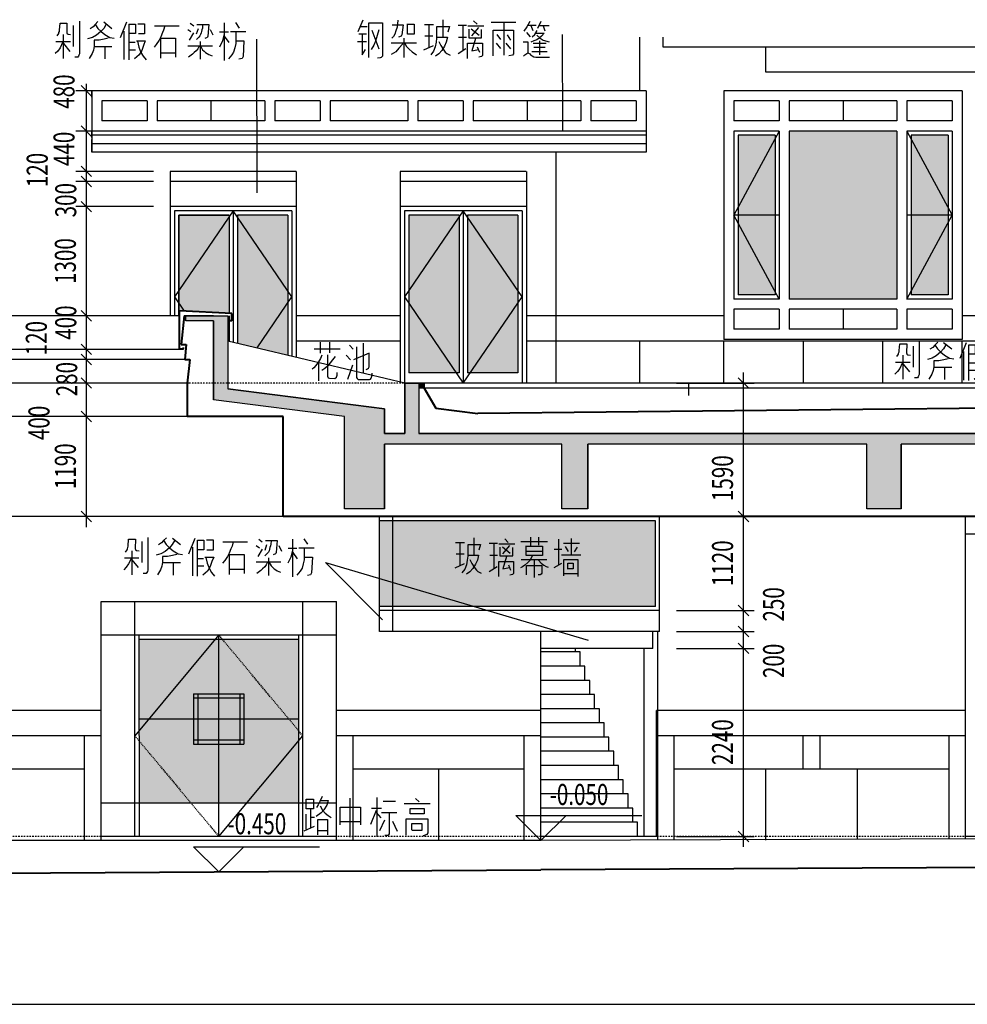
# Model space of a CAD drawing. Extents: x 339541 to 1650459, y -81983 to 215295.
# Drawn here: x 866893 to 878178, y 101612 to 113337 of the extents above; entities that cross this region are included whole.
import ezdxf
from ezdxf.enums import TextEntityAlignment as Align

# ---------------------------------------------------------------- set-up
doc = ezdxf.new("R2010")
doc.units = 0
doc.header["$LTSCALE"] = 10
doc.linetypes.add('DGN Style 2', pattern=[2.079226, 1.247536, -0.831691])
doc.linetypes.add('DGN Style 4', pattern=[3.328842, 1.663381, -0.831691, 0.002079, -0.831691])
doc.layers.get('0').update_dxf_attribs({"color": 253})
for name, color, linetype, lineweight in [('层1', 253, 'Continuous', 0), ('层2', 253, 'Continuous', 0), ('层41', 253, 'Continuous', 0), ('层42', 253, 'Continuous', 0), ('层49', 253, 'Continuous', 0), ('层5', 253, 'Continuous', 0), ('层58', 253, 'Continuous', 0), ('层60', 253, 'Continuous', 0)]:
    doc.layers.add(name, color=color, linetype=linetype, lineweight=lineweight)
doc.styles.add('Style-ENGINEERING', font='ENGINEERING.shx')

# ---------------------------------------------------------------- blocks, each defined once
blk = doc.blocks.new('*U509')
at = {"layer": '层41', "linetype": 'Continuous', "lineweight": -3}
for p, q in [((79605.066, 79252.8379), (79605.066, 79252.7051)), ((79605.1781, 79252.8379), (79605.1781, 79252.709)), ((79605.4159, 79252.8028), (79605.4597, 79252.752)), ((79605.5773, 79252.8262), (79605.5773, 79252.4747)), ((79604.9949, 79252.7559), (79605.3066, 79252.7559)), ((79605.4296, 79252.627), (79605.3777, 79252.6817)), ((79605.0468, 79252.5997), (79605.0468, 79252.377)), ((79605.3968, 79252.3965), (79605.4542, 79252.5684))]:
    blk.add_line(p, q, dxfattribs=at)
for points in [[(79605.5007, 79252.7832), (79605.5007, 79252.4161), (79605.5062, 79252.4043), (79605.5144, 79252.3965), (79605.5198, 79252.3926), (79605.5335, 79252.3926), (79605.6456, 79252.3926), (79605.6538, 79252.3926), (79605.6648, 79252.3965), (79605.673, 79252.4082), (79605.6784, 79252.42), (79605.6812, 79252.4317), (79605.6839, 79252.4668)], [(79605.0879, 79252.6817), (79605.0715, 79252.6426), (79605.0468, 79252.6036), (79605.0168, 79252.5606), (79604.9922, 79252.5332), (79604.9703, 79252.5176)], [(79605.2465, 79252.6661), (79605.1535, 79252.5528), (79605.1207, 79252.5254), (79605.0851, 79252.4981)], [(79605.1535, 79252.6856), (79605.1535, 79252.4317), (79605.1617, 79252.4122), (79605.1781, 79252.4082), (79605.241, 79252.4043), (79605.2601, 79252.42), (79605.2683, 79252.4434), (79605.2683, 79252.4747)], [(79605.6128, 79252.5137), (79605.6292, 79252.5215), (79605.6429, 79252.5293), (79605.6484, 79252.545), (79605.6484, 79252.7051), (79605.4624, 79252.627)]]:
    blk.add_lwpolyline(points, dxfattribs=at)
blk = doc.blocks.new('*U510')
at = {"layer": '层41', "linetype": 'Continuous', "lineweight": -3}
for p, q in [((80023.1103, 79185.6654), (80023.0502, 79185.5248)), ((80023.083, 79185.5873), (80023.1623, 79185.5873)), ((80023.8431, 79185.6107), (80023.9497, 79185.6107)), ((80023.895, 79185.6068), (80023.895, 79185.3412)), ((80024.0618, 79185.6693), (80024.0618, 79185.4623)), ((80024.245, 79185.6029), (80024.3434, 79185.6029)), ((80024.2997, 79185.6029), (80024.2997, 79185.31)), ((80024.3598, 79185.5951), (80024.5485, 79185.5951)), ((80024.4282, 79185.6576), (80024.4692, 79185.6146)), ((80024.6387, 79185.6381), (80024.9312, 79185.6381)), ((80024.7891, 79185.6342), (80024.7891, 79185.2475)), ((80025.0761, 79185.6029), (80025.1746, 79185.6029)), ((80025.1089, 79185.599), (80025.1335, 79185.5404)), ((80025.2292, 79185.6498), (80025.1882, 79185.5639)), ((80025.2101, 79185.599), (80025.3277, 79185.599)), ((80025.2566, 79185.5951), (80025.2785, 79185.5365)), ((80023.1514, 79185.4975), (80023.0611, 79185.4975)), ((80023.3045, 79185.3178), (80023.2197, 79185.5404)), ((80023.9442, 79185.474), (80023.8485, 79185.474)), ((80024.4008, 79185.56), (80024.4938, 79185.4857)), ((80024.4856, 79185.5756), (80024.4036, 79185.4779)), ((80024.707, 79185.4935), (80024.7508, 79185.435)), ((80024.8273, 79185.4896), (80024.8684, 79185.4271)), ((80025.0597, 79185.517), (80025.1007, 79185.4662)), ((80023.0475, 79185.4115), (80023.1541, 79185.4115)), ((80023.4466, 79185.392), (80023.7501, 79185.392)), ((80023.5998, 79185.2201), (80023.5998, 79185.4506)), ((80023.8376, 79185.31), (80023.9497, 79185.3607)), ((80024.3434, 79185.4584), (80024.2504, 79185.4584)), ((80024.6961, 79185.3881), (80024.7508, 79185.3256)), ((80024.8137, 79185.3881), (80024.8684, 79185.3217)), ((80025.139, 79185.3881), (80025.2921, 79185.3881)), ((80025.2128, 79185.4193), (80025.2128, 79185.2514)), ((80024.245, 79185.267), (80024.3379, 79185.3256)), ((80024.4719, 79185.3451), (80024.4993, 79185.2826)), ((80025.1226, 79185.2904), (80025.3058, 79185.2904)), ((80025.1445, 79185.3412), (80025.2812, 79185.3412))]:
    blk.add_line(p, q, dxfattribs=at)
for points in [[(80023.1814, 79185.2201), (80023.1814, 79185.6303), (80023.3428, 79185.6303), (80023.3428, 79185.2357), (80023.3291, 79185.2201), (80023.3154, 79185.2162), (80023.2853, 79185.2123)], [(80023.5259, 79185.6654), (80023.5177, 79185.5795), (80023.504, 79185.5365), (80023.4904, 79185.4975), (80023.474, 79185.4701), (80023.4548, 79185.4506)], [(80023.4603, 79185.6068), (80023.5915, 79185.6068), (80023.5751, 79185.4896), (80023.5669, 79185.474), (80023.5341, 79185.4623)], [(80023.638, 79185.6146), (80023.7228, 79185.6146), (80023.7228, 79185.4975), (80023.6408, 79185.4975), (80023.6408, 79185.6185)], [(80023.988, 79185.5834), (80023.988, 79185.4506), (80023.9825, 79185.4037), (80023.9716, 79185.3451), (80023.9524, 79185.2943), (80023.9196, 79185.2514)], [(80023.988, 79185.5873), (80024.1411, 79185.5873), (80024.122, 79185.5209)], [(80025.098, 79185.6459), (80025.0624, 79185.5834), (80025.0269, 79185.5326)], [(80023.1021, 79185.4935), (80023.1021, 79185.2514), (80023.1432, 79185.3139)], [(80023.3018, 79185.5482), (80023.2607, 79185.4154), (80023.2416, 79185.3646), (80023.2088, 79185.3139)], [(80024.3707, 79185.556), (80024.3707, 79185.4545), (80024.5239, 79185.4545), (80024.5239, 79185.5521)], [(80024.6633, 79185.2396), (80024.6633, 79185.5443), (80024.9039, 79185.5443), (80024.9039, 79185.2631), (80024.8902, 79185.2475), (80024.8465, 79185.2396)], [(80025.1746, 79185.5092), (80025.2675, 79185.5092), (80025.2374, 79185.474), (80025.2101, 79185.4506), (80025.1828, 79185.431), (80025.1472, 79185.4193), (80025.1089, 79185.4037)], [(80025.1253, 79185.4662), (80025.1581, 79185.4935), (80025.1855, 79185.5404)], [(80025.18, 79185.4857), (80025.221, 79185.4506), (80025.2566, 79185.4271), (80025.3277, 79185.4076)], [(80023.5861, 79185.3803), (80023.5396, 79185.3295), (80023.5013, 79185.2865), (80023.4466, 79185.2553)], [(80023.6107, 79185.3842), (80023.6298, 79185.349), (80023.6626, 79185.3178), (80023.6982, 79185.2865), (80023.7501, 79185.2514)], [(80023.9852, 79185.4623), (80024.1165, 79185.4623), (80024.1028, 79185.4037), (80024.081, 79185.3529), (80024.0509, 79185.3021), (80024.0126, 79185.2631), (80023.9743, 79185.2357)], [(80024.0126, 79185.4115), (80024.0372, 79185.3607), (80024.0645, 79185.3178), (80024.0919, 79185.2826), (80024.1083, 79185.267), (80024.1493, 79185.2475)], [(80024.3571, 79185.2084), (80024.3571, 79185.3881), (80024.5348, 79185.3881), (80024.5348, 79185.2435), (80024.5211, 79185.2318), (80024.4911, 79185.224)], [(80024.45, 79185.4467), (80024.4063, 79185.2982), (80024.4856, 79185.3139)], [(80025.0187, 79185.4076), (80025.0761, 79185.4076), (80025.0761, 79185.2709)], [(80025.0242, 79185.2357), (80025.0406, 79185.2514), (80025.0515, 79185.2592), (80025.0761, 79185.2748), (80025.098, 79185.2631), (80025.1117, 79185.2475), (80025.1253, 79185.2396), (80025.1472, 79185.2279), (80025.1691, 79185.224), (80025.3331, 79185.224)]]:
    blk.add_lwpolyline(points, dxfattribs=at)
blk = doc.blocks.new('*U515')
at = {"layer": '层41', "linetype": 'Continuous', "lineweight": -3}
for p, q in [((219.2657, -64.93), (219.2657, -64.68)), ((219.6266, -64.637), (219.7223, -64.7151)), ((219.8945, -64.6409), (219.8179, -64.8284)), ((219.9218, -64.6643), (219.9218, -65.0901)), ((220.228, -64.6839), (220.5206, -64.6839)), ((220.6545, -64.6526), (220.6956, -64.6839)), ((220.7475, -64.719), (220.7256, -64.7854)), ((221.0619, -65.0979), (221.0619, -64.6487)), ((221.1932, -64.6448), (221.2369, -64.7112)), ((219.1426, -64.7893), (219.1426, -65.0745)), ((219.8644, -64.7464), (219.8644, -65.0862)), ((220.3019, -64.8362), (220.3019, -65.0706)), ((220.6245, -64.7268), (220.6627, -64.7542)), ((220.6463, -64.8557), (220.6983, -64.7698)), ((220.8924, -64.7268), (220.9252, -64.7932)), ((221.0045, -64.7581), (221.1084, -64.7581)), ((221.0592, -64.8089), (221.1139, -64.8831)), ((221.3162, -64.7581), (221.133, -64.7581)), ((219.2274, -64.8753), (219.0551, -64.8753)), ((219.1454, -64.8948), (219.2192, -64.9885)), ((219.5117, -64.93), (219.7223, -64.93)), ((219.6375, -64.9339), (219.6375, -65.0784)), ((219.9273, -64.8792), (219.9984, -64.8792)), ((220.6245, -64.9221), (220.9198, -64.9221)), ((220.7721, -64.8714), (220.7721, -65.0823)), ((220.0011, -64.9729), (219.9328, -64.9729)), ((220.4796, -65.012), (220.3046, -65.012))]:
    blk.add_line(p, q, dxfattribs=at)
for points in [[(219.0688, -64.805), (219.0879, -64.7776), (219.0907, -64.7659), (219.0961, -64.7503), (219.0989, -64.7346), (219.1044, -64.6526), (219.1864, -64.6526), (219.1836, -64.762), (219.1864, -64.7737), (219.1891, -64.7776), (219.2001, -64.7854), (219.2301, -64.7893)], [(219.334, -64.6292), (219.334, -65.0198), (219.3286, -65.0354), (219.3231, -65.0471), (219.3149, -65.0589), (219.3067, -65.0589), (219.2794, -65.0589)], [(219.6539, -64.6643), (219.6238, -64.7151), (219.591, -64.7542), (219.5391, -64.7971), (219.4898, -64.8245), (219.4324, -64.8401)], [(219.5555, -64.6331), (219.5227, -64.6682), (219.4981, -64.6956), (219.4625, -64.719)], [(219.5254, -64.6721), (219.5527, -64.7151), (219.5938, -64.7542), (219.6375, -64.7893), (219.6949, -64.8245), (219.7469, -64.8323)], [(219.9246, -64.6643), (220.0011, -64.6643), (220.0011, -64.7776), (219.9273, -64.7776)], [(220.0312, -64.6604), (220.1105, -64.6604), (220.1105, -64.7815), (220.0367, -64.7815)], [(220.3511, -64.6839), (220.3374, -64.7346), (220.3237, -64.7659), (220.3046, -64.8167), (220.2827, -64.8557), (220.2499, -64.9065), (220.2253, -64.9378)], [(220.8022, -64.6721), (220.7995, -64.7112), (220.794, -64.7307), (220.7885, -64.7503), (220.7831, -64.7698), (220.7776, -64.7893), (220.7694, -64.805), (220.7557, -64.8206), (220.7284, -64.8479)], [(220.7338, -64.6682), (220.876, -64.6682), (220.8624, -64.8089), (220.8596, -64.8206), (220.8542, -64.8245), (220.8268, -64.8362)], [(219.6785, -64.8323), (219.6293, -64.844), (219.5691, -64.8557), (219.509, -64.8557), (219.509, -64.926), (219.5008, -64.9729), (219.4871, -65.0159), (219.4488, -65.0745)], [(220.2964, -64.8323), (220.4796, -64.8323), (220.4796, -65.0589)], [(221.0564, -64.7893), (221.0373, -64.8635), (221.0018, -64.9378)], [(221.1959, -64.7659), (221.1959, -64.8518), (221.1959, -64.8948), (221.185, -64.9456), (221.1713, -64.9964), (221.1494, -65.0315), (221.1084, -65.0784)], [(219.1344, -64.8831), (219.1044, -64.9456), (219.077, -64.9846), (219.0469, -65.0159)], [(220.0148, -64.8635), (220.1187, -64.8635), (220.0968, -64.9182), (220.0777, -64.9768), (220.0449, -65.0315), (219.9902, -65.0784)], [(220.0257, -64.8675), (220.0421, -64.9378), (220.0668, -65.0042), (220.0941, -65.0471), (220.1296, -65.0901)], [(220.7612, -64.926), (220.7448, -64.9573), (220.7256, -64.9807), (220.701, -65.0042), (220.6819, -65.0237), (220.6655, -65.0354), (220.6327, -65.0589)], [(220.7803, -64.93), (220.8022, -64.969), (220.8186, -64.9846), (220.8377, -65.0042), (220.8569, -65.0159), (220.876, -65.0276), (220.9143, -65.0432)], [(221.1986, -64.8635), (221.2943, -64.8635), (221.2834, -65.051), (221.2725, -65.0745), (221.2342, -65.0823)]]:
    blk.add_lwpolyline(points, dxfattribs=at)
blk = doc.blocks.new('*U521')
at = {"layer": '层41', "linetype": 'Continuous', "lineweight": -3}
for p, q in [((203.1286, -75.5763), (203.2352, -75.5763)), ((203.1805, -75.5802), (203.1805, -75.8458)), ((203.3473, -75.5177), (203.3473, -75.7247)), ((203.5305, -75.5841), (203.6289, -75.5841)), ((203.5852, -75.5841), (203.5852, -75.877)), ((203.6453, -75.5919), (203.834, -75.5919)), ((203.7711, -75.6114), (203.6891, -75.7091)), ((203.7137, -75.5294), (203.7547, -75.5724)), ((203.9078, -75.5606), (204.2249, -75.5606)), ((204.0199, -75.5099), (204.0199, -75.6114)), ((204.1183, -75.5099), (204.1183, -75.6075)), ((204.3561, -75.5333), (204.3561, -75.8419)), ((204.4136, -75.5841), (204.605, -75.5841)), ((204.4327, -75.6231), (204.4683, -75.6817)), ((204.5038, -75.5255), (204.5038, -75.713)), ((203.2297, -75.713), (203.134, -75.713)), ((203.6289, -75.7286), (203.5359, -75.7286)), ((203.6863, -75.627), (203.7793, -75.7013)), ((203.9706, -75.6778), (204.1621, -75.6778)), ((204.3042, -75.6544), (204.3944, -75.6544)), ((204.6186, -75.7247), (204.389, -75.7247)), ((204.5776, -75.631), (204.5421, -75.6856)), ((203.1231, -75.877), (203.2352, -75.8263)), ((203.7574, -75.8419), (203.7848, -75.9044)), ((204.214, -75.7794), (203.9105, -75.7794)), ((204.0664, -75.7833), (204.0664, -75.9903)), ((204.3015, -75.8731), (204.3944, -75.8224)), ((203.5305, -75.92), (203.6234, -75.8614)), ((204.5804, -75.9474), (204.419, -75.9474))]:
    blk.add_line(p, q, dxfattribs=at)
for points in [[(203.2735, -75.6036), (203.2735, -75.7364), (203.268, -75.7833), (203.2571, -75.8419), (203.2379, -75.8927), (203.2051, -75.9356)], [(203.2735, -75.5997), (203.4266, -75.5997), (203.4075, -75.6661)], [(203.9706, -75.6192), (204.1648, -75.6192), (204.1648, -75.7286), (203.9706, -75.7286), (203.9706, -75.6153)], [(203.2707, -75.7247), (203.402, -75.7247), (203.3883, -75.7833), (203.3665, -75.8341), (203.3364, -75.8849), (203.2981, -75.9239), (203.2598, -75.9513)], [(203.6562, -75.631), (203.6562, -75.7325), (203.8094, -75.7325), (203.8094, -75.6349)], [(203.7355, -75.7403), (203.6918, -75.8888), (203.7711, -75.8731)], [(204.0417, -75.7325), (204.0171, -75.7833), (203.9898, -75.8145), (203.9542, -75.8458), (203.9242, -75.8653), (203.9023, -75.877)], [(203.2981, -75.7755), (203.3227, -75.8263), (203.35, -75.8692), (203.3774, -75.9044), (203.3938, -75.92), (203.4348, -75.9395)], [(203.6426, -75.9786), (203.6426, -75.7989), (203.8203, -75.7989), (203.8203, -75.9435), (203.8066, -75.9552), (203.7766, -75.963)], [(203.9734, -75.9591), (203.9734, -75.8497), (204.1566, -75.8497), (204.1566, -75.9395), (204.1484, -75.9513), (204.1347, -75.9591), (204.1128, -75.9591)], [(204.1156, -75.7833), (204.1484, -75.8224), (204.1785, -75.8458), (204.2058, -75.8614), (204.2331, -75.8692)], [(204.4163, -75.9708), (204.4163, -75.7755), (204.5831, -75.7755), (204.5831, -75.9786)], [(204.4655, -75.8927), (204.4655, -75.8224), (204.5311, -75.8224), (204.5311, -75.8888), (204.4683, -75.8888)]]:
    blk.add_lwpolyline(points, dxfattribs=at)
blk = doc.blocks.new('*U523')
at = {"layer": '层41', "linetype": 'Continuous', "lineweight": -3}
for p, q in [((235.6714, -76.0374), (235.6714, -75.5726)), ((235.9885, -75.5648), (235.9885, -76.0296)), ((236.0651, -75.6077), (236.2127, -75.6077)), ((236.4478, -75.5765), (236.4943, -75.6156)), ((235.1984, -75.7015), (235.1984, -75.9242)), ((235.9803, -75.7171), (235.9147, -75.8851)), ((235.9256, -75.6898), (236.0432, -75.6898)), ((236.3139, -75.6351), (236.6256, -75.6351)), ((235.1437, -75.764), (235.1437, -75.9398)), ((235.1957, -75.7992), (235.2476, -75.7992)), ((235.5511, -75.8499), (235.7917, -75.8499)), ((235.9831, -75.7445), (236.035, -75.807)), ((236.0815, -75.8343), (236.0213, -75.9593)), ((236.0432, -75.7445), (236.2264, -75.7445)), ((236.1772, -75.846), (236.2319, -75.9632)), ((235.1246, -75.9593), (235.2476, -75.9046)), ((235.4062, -75.9593), (235.2886, -75.9593))]:
    blk.add_line(p, q, dxfattribs=at)
for points in [[(235.1492, -75.6976), (235.1492, -75.5843), (235.2367, -75.5843), (235.2367, -75.6976), (235.1464, -75.6976)], [(235.3132, -75.5999), (235.4089, -75.5999), (235.3925, -75.6546), (235.3597, -75.7093), (235.3269, -75.7484), (235.2667, -75.7913)], [(235.3378, -75.5531), (235.3105, -75.6117), (235.2914, -75.6507), (235.2695, -75.682)], [(235.316, -75.6624), (235.3406, -75.7132), (235.3734, -75.7523), (235.4117, -75.7796), (235.4445, -75.8031)], [(235.5511, -75.889), (235.5511, -75.6781), (235.7944, -75.6781), (235.7944, -75.889)], [(236.3877, -75.7601), (236.3877, -75.6937), (236.5545, -75.6937), (236.5545, -75.7601), (236.3877, -75.7601)], [(235.2859, -76.0101), (235.2859, -75.8265), (235.4035, -75.8265), (235.4035, -76.0101)], [(236.1362, -75.7484), (236.1362, -75.9984), (236.128, -76.0101), (236.1225, -76.0179), (236.0842, -76.0179)], [(236.3385, -76.014), (236.3385, -75.8187), (236.5955, -75.8187), (236.5955, -75.9867), (236.5846, -76.0062), (236.5408, -76.0218)], [(236.4068, -75.9476), (236.4068, -75.8734), (236.5271, -75.8734), (236.5271, -75.9554), (236.4041, -75.9554)]]:
    blk.add_lwpolyline(points, dxfattribs=at)
blk = doc.blocks.new('*U524')
at = {"layer": '层41', "linetype": 'Continuous', "lineweight": -3}
for p, q in [((219.2657, -64.93), (219.2657, -64.68)), ((219.6266, -64.637), (219.7223, -64.7151)), ((219.8945, -64.6409), (219.8179, -64.8284)), ((219.9218, -64.6643), (219.9218, -65.0901)), ((220.228, -64.6839), (220.5206, -64.6839)), ((220.6545, -64.6526), (220.6956, -64.6839)), ((220.7475, -64.719), (220.7256, -64.7854)), ((221.0619, -65.0979), (221.0619, -64.6487)), ((221.1932, -64.6448), (221.2369, -64.7112)), ((219.1426, -64.7893), (219.1426, -65.0745)), ((219.8644, -64.7464), (219.8644, -65.0862)), ((220.3019, -64.8362), (220.3019, -65.0706)), ((220.6245, -64.7268), (220.6627, -64.7542)), ((220.6463, -64.8557), (220.6983, -64.7698)), ((220.8924, -64.7268), (220.9252, -64.7932)), ((221.0045, -64.7581), (221.1084, -64.7581)), ((221.0592, -64.8089), (221.1139, -64.8831)), ((221.3162, -64.7581), (221.133, -64.7581)), ((219.2274, -64.8753), (219.0551, -64.8753)), ((219.1454, -64.8948), (219.2192, -64.9885)), ((219.5117, -64.93), (219.7223, -64.93)), ((219.6375, -64.9339), (219.6375, -65.0784)), ((219.9273, -64.8792), (219.9984, -64.8792)), ((220.6245, -64.9221), (220.9198, -64.9221)), ((220.7721, -64.8714), (220.7721, -65.0823)), ((220.0011, -64.9729), (219.9328, -64.9729)), ((220.4796, -65.012), (220.3046, -65.012))]:
    blk.add_line(p, q, dxfattribs=at)
for points in [[(219.0688, -64.805), (219.0879, -64.7776), (219.0907, -64.7659), (219.0961, -64.7503), (219.0989, -64.7346), (219.1044, -64.6526), (219.1864, -64.6526), (219.1836, -64.762), (219.1864, -64.7737), (219.1891, -64.7776), (219.2001, -64.7854), (219.2301, -64.7893)], [(219.334, -64.6292), (219.334, -65.0198), (219.3286, -65.0354), (219.3231, -65.0471), (219.3149, -65.0589), (219.3067, -65.0589), (219.2794, -65.0589)], [(219.6539, -64.6643), (219.6238, -64.7151), (219.591, -64.7542), (219.5391, -64.7971), (219.4898, -64.8245), (219.4324, -64.8401)], [(219.5555, -64.6331), (219.5227, -64.6682), (219.4981, -64.6956), (219.4625, -64.719)], [(219.5254, -64.6721), (219.5527, -64.7151), (219.5938, -64.7542), (219.6375, -64.7893), (219.6949, -64.8245), (219.7469, -64.8323)], [(219.9246, -64.6643), (220.0011, -64.6643), (220.0011, -64.7776), (219.9273, -64.7776)], [(220.0312, -64.6604), (220.1105, -64.6604), (220.1105, -64.7815), (220.0367, -64.7815)], [(220.3511, -64.6839), (220.3374, -64.7346), (220.3237, -64.7659), (220.3046, -64.8167), (220.2827, -64.8557), (220.2499, -64.9065), (220.2253, -64.9378)], [(220.8022, -64.6721), (220.7995, -64.7112), (220.794, -64.7307), (220.7885, -64.7503), (220.7831, -64.7698), (220.7776, -64.7893), (220.7694, -64.805), (220.7557, -64.8206), (220.7284, -64.8479)], [(220.7338, -64.6682), (220.876, -64.6682), (220.8624, -64.8089), (220.8596, -64.8206), (220.8542, -64.8245), (220.8268, -64.8362)], [(219.6785, -64.8323), (219.6293, -64.844), (219.5691, -64.8557), (219.509, -64.8557), (219.509, -64.926), (219.5008, -64.9729), (219.4871, -65.0159), (219.4488, -65.0745)], [(220.2964, -64.8323), (220.4796, -64.8323), (220.4796, -65.0589)], [(221.0564, -64.7893), (221.0373, -64.8635), (221.0018, -64.9378)], [(221.1959, -64.7659), (221.1959, -64.8518), (221.1959, -64.8948), (221.185, -64.9456), (221.1713, -64.9964), (221.1494, -65.0315), (221.1084, -65.0784)], [(219.1344, -64.8831), (219.1044, -64.9456), (219.077, -64.9846), (219.0469, -65.0159)], [(220.0148, -64.8635), (220.1187, -64.8635), (220.0968, -64.9182), (220.0777, -64.9768), (220.0449, -65.0315), (219.9902, -65.0784)], [(220.0257, -64.8675), (220.0421, -64.9378), (220.0668, -65.0042), (220.0941, -65.0471), (220.1296, -65.0901)], [(220.7612, -64.926), (220.7448, -64.9573), (220.7256, -64.9807), (220.701, -65.0042), (220.6819, -65.0237), (220.6655, -65.0354), (220.6327, -65.0589)], [(220.7803, -64.93), (220.8022, -64.969), (220.8186, -64.9846), (220.8377, -65.0042), (220.8569, -65.0159), (220.876, -65.0276), (220.9143, -65.0432)], [(221.1986, -64.8635), (221.2943, -64.8635), (221.2834, -65.051), (221.2725, -65.0745), (221.2342, -65.0823)]]:
    blk.add_lwpolyline(points, dxfattribs=at)
blk = doc.blocks.new('*U525')
at = {"layer": '层41', "linetype": 'Continuous', "lineweight": -3}
for p, q in [((221.094, -67.776), (221.094, -67.526)), ((221.4549, -67.483), (221.5506, -67.5611)), ((221.7228, -67.4869), (221.6462, -67.6744)), ((221.7501, -67.5103), (221.7501, -67.9361)), ((222.0563, -67.5299), (222.3489, -67.5299)), ((222.4446, -67.5299), (222.6196, -67.5299)), ((223.0078, -67.4986), (223.0078, -67.6861)), ((220.9709, -67.6353), (220.9709, -67.9205)), ((221.6927, -67.5924), (221.6927, -67.9322)), ((222.5321, -67.6002), (222.5321, -67.9166)), ((222.9312, -67.6314), (222.8765, -67.6314)), ((222.9668, -67.5845), (223.0461, -67.5845)), ((221.0557, -67.7213), (220.8834, -67.7213)), ((220.9737, -67.7408), (221.0475, -67.8345)), ((221.7556, -67.7252), (221.8267, -67.7252)), ((222.1302, -67.6822), (222.1302, -67.9166)), ((222.8765, -67.733), (222.9312, -67.733)), ((222.9531, -67.6861), (223.057, -67.6861)), ((223.0215, -67.7564), (223.0543, -67.858)), ((221.34, -67.776), (221.5506, -67.776)), ((221.4658, -67.7799), (221.4658, -67.9244)), ((221.8294, -67.8189), (221.7611, -67.8189)), ((222.3079, -67.858), (222.1329, -67.858)), ((222.4282, -67.8111), (222.6168, -67.8111))]:
    blk.add_line(p, q, dxfattribs=at)
for points in [[(220.8971, -67.651), (220.9162, -67.6236), (220.919, -67.6119), (220.9244, -67.5963), (220.9272, -67.5806), (220.9327, -67.4986), (221.0147, -67.4986), (221.0119, -67.608), (221.0147, -67.6197), (221.0174, -67.6236), (221.0284, -67.6314), (221.0584, -67.6353)], [(221.1623, -67.4752), (221.1623, -67.8658), (221.1569, -67.8814), (221.1514, -67.8931), (221.1432, -67.9049), (221.135, -67.9049), (221.1077, -67.9049)], [(221.4822, -67.5103), (221.4521, -67.5611), (221.4193, -67.6002), (221.3674, -67.6431), (221.3181, -67.6705), (221.2607, -67.6861)], [(221.3838, -67.4791), (221.351, -67.5142), (221.3264, -67.5416), (221.2908, -67.565)], [(221.3537, -67.5181), (221.381, -67.5611), (221.4221, -67.6002), (221.4658, -67.6353), (221.5232, -67.6705), (221.5752, -67.6783)], [(221.7529, -67.5103), (221.8294, -67.5103), (221.8294, -67.6236), (221.7556, -67.6236)], [(221.8595, -67.5064), (221.9388, -67.5064), (221.9388, -67.6275), (221.865, -67.6275)], [(222.1794, -67.5299), (222.1657, -67.5806), (222.152, -67.6119), (222.1329, -67.6627), (222.111, -67.7017), (222.0782, -67.7525), (222.0536, -67.7838)], [(222.5703, -67.4674), (222.5703, -67.5963), (222.491, -67.5963), (222.491, -67.4635)], [(222.666, -67.4635), (222.6715, -67.5416), (222.6715, -67.6041), (222.6688, -67.6627), (222.6606, -67.7564), (222.6442, -67.8189), (222.6114, -67.8853), (222.5895, -67.9127)], [(222.8765, -67.5299), (222.8765, -67.733), (222.8711, -67.7955), (222.8574, -67.858), (222.8437, -67.897)], [(222.8765, -67.5299), (222.934, -67.5299), (222.934, -67.8775), (222.9258, -67.8931), (222.8984, -67.901)], [(223.0789, -67.9166), (223.0789, -67.5299), (223.1363, -67.5299), (223.1363, -67.8033), (223.1281, -67.8189), (223.1062, -67.8306)], [(222.6086, -67.6002), (222.7426, -67.6002), (222.7344, -67.8541), (222.7262, -67.8892), (222.7153, -67.9049), (222.6797, -67.9166)], [(220.9627, -67.7291), (220.9327, -67.7916), (220.9053, -67.8306), (220.8752, -67.8619)], [(221.5068, -67.6783), (221.4576, -67.69), (221.3974, -67.7017), (221.3373, -67.7017), (221.3373, -67.772), (221.3291, -67.8189), (221.3154, -67.8619), (221.2771, -67.9205)], [(221.8431, -67.7095), (221.947, -67.7095), (221.9251, -67.7642), (221.906, -67.8228), (221.8732, -67.8775), (221.8185, -67.9244)], [(221.854, -67.7135), (221.8704, -67.7838), (221.8951, -67.8502), (221.9224, -67.8931), (221.9579, -67.9361)], [(222.1247, -67.6783), (222.3079, -67.6783), (222.3079, -67.9049)], [(222.4692, -67.7408), (222.595, -67.7408), (222.595, -67.6588), (222.4719, -67.6588), (222.4719, -67.7408)], [(223.0078, -67.69), (222.9613, -67.8463), (223.0461, -67.8189)]]:
    blk.add_lwpolyline(points, dxfattribs=at)

msp = doc.modelspace()

# ---------------------------------------------------------------- hatches: boundary and pattern name
at = {"layer": '层1', "linetype": 'Continuous', "lineweight": -3}
h = msp.add_hatch(color=256, dxfattribs=at)
h.dxf.hatch_style = 2
h.paths.add_polyline_path([(868871, 109811), (869372, 109811), (869372, 108941), (871237, 108702), (871237, 108411), (871478, 108411), (871478, 109011), (871648, 109011), (871648, 108411), (886374, 108411), (886374, 109011), (886528, 109011), (886528, 108411), (888032, 108411), (888032, 108521), (888291, 108521), (888291, 109811), (888789, 109811), (888789, 109751), (888441, 109751), (888441, 107841), (888605, 107841), (888605, 107721), (888441, 107721), (888441, 107421), (888032, 107421), (888032, 108281), (884809, 108281), (884809, 107511), (884298, 107511), (884298, 108281), (881075, 108281), (881075, 107511), (880666, 107511), (880666, 108281), (877392, 108281), (877392, 107511), (876983, 107511), (876983, 108281), (873658, 108281), (873658, 107511), (873351, 107511), (873351, 108281), (871237, 108281), (871237, 107511), (870761, 107511), (870761, 108611), (869200, 108811), (869200, 109751), (868871, 109751)])
at = {"layer": '层60', "linetype": 'Continuous', "lineweight": -3}
h = msp.add_hatch(color=256, dxfattribs=at)
h.dxf.hatch_style = 2
h.paths.add_polyline_path([(868795, 109871), (868795, 109811), (868787, 109811), (868787, 111011), (869387, 111011), (869387, 109842)])

# ---------------------------------------------------------------- linework, layer by layer
at = {"layer": '层1', "linetype": 'Continuous', "lineweight": -3}
for p, q in [((874280, 112491), (874280, 113131)), ((874556, 113011), (874556, 113131)), ((886263, 113011), (874556, 113011)), ((875778, 112711), (875778, 113011)), ((886043, 112711), (875778, 112711)), ((867751, 112491), (867751, 112391)), ((867751, 112416), (867751, 112491)), ((867751, 112011), (867751, 111911)), ((874355, 112011), (867751, 112011)), ((867751, 111936), (867751, 112011)), ((874355, 112011), (874355, 111936)), ((874355, 111961), (867751, 111961)), ((867751, 111936), (867751, 111761)), ((867751, 111761), (867751, 111911)), ((874355, 111861), (867751, 111861)), ((874355, 111936), (874355, 111761)), ((874355, 111761), (867751, 111761)), ((873280, 109011), (873280, 111761)), ((868687, 111531), (868687, 109811)), ((870186, 111531), (868687, 111531)), ((870186, 111531), (870186, 109318)), ((871426, 111531), (871426, 109011)), ((872926, 111531), (871426, 111531)), ((872927, 111531), (872927, 109011)), ((870186, 111411), (868687, 111411)), ((872926, 111411), (871426, 111411)), ((870186, 111111), (868687, 111111)), ((868737, 111061), (868737, 109811)), ((870136, 111061), (868737, 111061)), ((869437, 111061), (869437, 109496)), ((870136, 111061), (870136, 109330)), ((872926, 111111), (871426, 111111)), ((871476, 111061), (871476, 109011)), ((872877, 111061), (871476, 111061)), ((872176, 111061), (872176, 109011)), ((872877, 111061), (872877, 109011)), ((868787, 111011), (868787, 109811)), ((869387, 111011), (868787, 111011)), ((869387, 111011), (869387, 109842)), ((869487, 111011), (869487, 109484)), ((870086, 111011), (869487, 111011)), ((870086, 111011), (870086, 109342)), ((871526, 111011), (871526, 109131)), ((872126, 111011), (871526, 111011)), ((872126, 111011), (872126, 109131)), ((872226, 111011), (872226, 109131)), ((872827, 111011), (872226, 111011)), ((872827, 111011), (872827, 109131)), ((868795, 109811), (861581, 109811)), ((869200, 109811), (868851, 109811)), ((868871, 109751), (868871, 109811)), ((869201, 109751), (868871, 109751)), ((869200, 109752), (869200, 108811)), ((869372, 109811), (869372, 108941)), ((871426, 109811), (870186, 109811)), ((875278, 109811), (872927, 109811)), ((878878, 109811), (878118, 109811)), ((868795, 109411), (861535, 109411)), ((871478, 109011), (869372, 109511)), ((871426, 109511), (870186, 109511)), ((888271, 109511), (872927, 109511)), ((874280, 109011), (874280, 109511)), ((875280, 109011), (875280, 109511)), ((876226, 109011), (876226, 109511)), ((877172, 109011), (877172, 109511)), ((878118, 109011), (878118, 109511)), ((868918, 109291), (861581, 109291)), ((872126, 109131), (871526, 109131)), ((872827, 109131), (872226, 109131)), ((868914, 109011), (861609, 109011)), ((871237, 108702), (869372, 108941)), ((871478, 109011), (871478, 108411)), ((888291, 109011), (871478, 109011)), ((871648, 108951), (871648, 108411)), ((886374, 108951), (871648, 108951)), ((871708, 108951), (871648, 108951)), ((871708, 109011), (871708, 108951)), ((874859, 109011), (874859, 108861)), ((870761, 108611), (869200, 108811)), ((871237, 108411), (871237, 108702)), ((868889, 108611), (861609, 108611)), ((870761, 107511), (870761, 108611)), ((871478, 108411), (871237, 108411)), ((886374, 108411), (871648, 108411)), ((873351, 108281), (871237, 108281)), ((871237, 107511), (871237, 108281)), ((873351, 107511), (873351, 108281)), ((873658, 107511), (873658, 108281)), ((876983, 108281), (873658, 108281)), ((876983, 107511), (876983, 108281)), ((877392, 107511), (877392, 108281)), ((880666, 108281), (877392, 108281)), ((870030, 107421), (853148, 107421)), ((871237, 107511), (870761, 107511)), ((871177, 106051), (871177, 107421)), ((871336, 106051), (871336, 107421)), ((873658, 107511), (873351, 107511)), ((874513, 106051), (874513, 107421)), ((877392, 107511), (876983, 107511)), ((878158, 103583), (878158, 107421)), ((874463, 107371), (871177, 107371)), ((874463, 106351), (874463, 107371)), ((882068, 107211), (878158, 107211)), ((867864, 103561), (867864, 106411)), ((870664, 103561), (870664, 106411)), ((874463, 106351), (871177, 106351)), ((874513, 106301), (871177, 106301)), ((874513, 106051), (871177, 106051)), ((873100, 103561), (873100, 106051)), ((874432, 105851), (874432, 106051)), ((874492, 103567), (874492, 106051)), ((874432, 105851), (873100, 105851)), ((873568, 105808), (873100, 105808)), ((873511, 105808), (873511, 105851)), ((873568, 105639), (873568, 105808)), ((874330, 103611), (874330, 105851)), ((873625, 105639), (873100, 105639)), ((873625, 105470), (873625, 105639)), ((873682, 105470), (873100, 105470)), ((873682, 105301), (873682, 105470)), ((873739, 105301), (873100, 105301)), ((873739, 105132), (873739, 105301)), ((867864, 105111), (863270, 105111)), ((873100, 105111), (870664, 105111)), ((873796, 105132), (873100, 105132)), ((873796, 104963), (873796, 105132)), ((878158, 105111), (874477, 105111)), ((874477, 103611), (874477, 105111)), ((873853, 104963), (873100, 104963)), ((873853, 104794), (873853, 104963)), ((867864, 104811), (863270, 104811)), ((867664, 103561), (867664, 104811)), ((873100, 104811), (870664, 104811)), ((870864, 103561), (870864, 104811)), ((872900, 103558), (872900, 104811)), ((873910, 104794), (873100, 104794)), ((873910, 104625), (873910, 104794)), ((878158, 104811), (874477, 104811)), ((874688, 103568), (874688, 104811)), ((876225, 104411), (876225, 104811)), ((876425, 104411), (876425, 104811)), ((877962, 103582), (877962, 104811)), ((873967, 104625), (873100, 104625)), ((873967, 104456), (873967, 104625)), ((867664, 104411), (863470, 104411)), ((872900, 104411), (870864, 104411)), ((871882, 104411), (871882, 103561)), ((874024, 104456), (873100, 104456)), ((874024, 104287), (874024, 104456)), ((877962, 104411), (874688, 104411)), ((875778, 103568), (875778, 104411)), ((876872, 103582), (876872, 104411)), ((874081, 104287), (873100, 104287)), ((874081, 104118), (874081, 104287)), ((874138, 104118), (873100, 104118)), ((874138, 103949), (874138, 104118)), ((874195, 103949), (873100, 103949)), ((874195, 103780), (874195, 103949)), ((874252, 103780), (873100, 103780)), ((874252, 103611), (874252, 103780)), ((873100, 103561), (863270, 103561)), ((870664, 103611), (867864, 103611)), ((874492, 103611), (873100, 103611)), ((880113, 103591), (873100, 103561)), ((882068, 103611), (878158, 103611))]:
    msp.add_line(p, q, dxfattribs=at)
at = {"layer": '层1', "linetype": 'Continuous', "lineweight": 40}
for p, q in [((869421, 109840), (868795, 109871)), ((868795, 109413), (868795, 109870)), ((868851, 109811), (868816, 109471)), ((869401, 109750), (869401, 109765)), ((869421, 109750), (869401, 109750)), ((869421, 109750), (869421, 109840)), ((868845, 109413), (868795, 109413)), ((868816, 109471), (868876, 109471)), ((868845, 109413), (868845, 109432)), ((868876, 109471), (868858, 109291)), ((868858, 109291), (868918, 109291)), ((868918, 109291), (868889, 109011)), ((868889, 109011), (868889, 108611)), ((871708, 108951), (871847, 108711)), ((871847, 108711), (872350, 108649)), ((878498, 108711), (872350, 108649)), ((870030, 108611), (868889, 108611)), ((870030, 107421), (870030, 108611)), ((888441, 107421), (870030, 107421)), ((890447, 103311), (873100, 103212)), ((839548, 103011), (873100, 103212))]:
    msp.add_line(p, q, dxfattribs=at)
at = {"layer": '层1', "linetype": 'Continuous', "lineweight": 30}
msp.add_line((869392, 109506), (869392, 109811), dxfattribs=at)
at = {"layer": '层1', "linetype": 'Continuous', "lineweight": -3}
for points in [[(869437, 111061), (868736, 110036), (868851, 109868)], [(869721, 109428), (870136, 110036), (869437, 111061)], [(872176, 111061), (871476, 110036), (872176, 109011), (872877, 110036), (872176, 111061)], [(880666, 108281), (877392, 108281), (877392, 107511), (876983, 107511), (876983, 108281), (873658, 108281), (873658, 107511), (873351, 107511), (873351, 108281), (871237, 108281), (871237, 107511), (870761, 107511), (870761, 108611), (870761, 108611), (869200, 108811), (869200, 109751), (868871, 109751), (868871, 109811), (869372, 109811), (869372, 108941), (869372, 108941), (871237, 108702), (871237, 108411), (871478, 108411), (871478, 109011), (871648, 109011), (871648, 108411), (886374, 108411)]]:
    msp.add_lwpolyline(points, dxfattribs=at)
msp.add_solid([(871648, 109011), (871708, 109011), (871648, 108951), (871708, 108951)], dxfattribs=at)
at = {"layer": '层2', "linetype": 'Continuous', "lineweight": -3}
for p, q in [((867751, 112491), (867751, 112011)), ((874355, 112491), (867751, 112491)), ((874355, 112491), (874355, 112011)), ((875278, 112491), (875278, 109531)), ((878118, 112491), (875278, 112491)), ((878118, 112491), (878118, 109531)), ((867871, 112371), (867871, 112131)), ((868411, 112371), (867871, 112371)), ((868411, 112371), (868411, 112131)), ((868531, 112371), (868531, 112131)), ((869811, 112371), (868531, 112371)), ((869171, 112371), (869171, 112131)), ((869811, 112371), (869811, 112131)), ((869931, 112371), (869931, 112131)), ((870471, 112371), (869931, 112371)), ((870471, 112371), (870471, 112131)), ((870591, 112371), (870591, 112131)), ((871515, 112371), (870591, 112371)), ((871515, 112371), (871515, 112131)), ((871635, 112371), (871635, 112131)), ((872175, 112371), (871635, 112371)), ((872175, 112371), (872175, 112131)), ((872295, 112371), (872295, 112131)), ((873575, 112371), (872295, 112371)), ((872935, 112371), (872935, 112131)), ((873575, 112371), (873575, 112131)), ((873695, 112371), (873695, 112131)), ((874235, 112371), (873695, 112371)), ((874235, 112371), (874235, 112131)), ((875398, 112371), (875398, 112131)), ((875938, 112371), (875398, 112371)), ((875938, 112371), (875938, 112131)), ((876058, 112371), (876058, 112131)), ((877338, 112371), (876058, 112371)), ((876698, 112371), (876698, 112131)), ((877338, 112371), (877338, 112131)), ((877458, 112371), (877458, 112131)), ((877998, 112371), (877458, 112371)), ((877998, 112371), (877998, 112131)), ((868411, 112131), (867871, 112131)), ((869811, 112131), (868531, 112131)), ((870471, 112131), (869931, 112131)), ((871515, 112131), (870591, 112131)), ((872175, 112131), (871635, 112131)), ((873575, 112131), (872295, 112131)), ((874235, 112131), (873695, 112131)), ((875938, 112131), (875398, 112131)), ((877338, 112131), (876058, 112131)), ((877998, 112131), (877458, 112131)), ((875398, 112011), (875398, 110011)), ((875938, 112011), (875398, 112011)), ((875938, 112011), (875398, 111011)), ((875938, 112011), (875938, 110011)), ((876058, 112011), (876058, 110011)), ((877338, 112011), (876058, 112011)), ((877338, 112011), (877338, 110011)), ((877458, 112011), (877458, 110011)), ((877998, 112011), (877458, 112011)), ((877458, 112011), (877998, 111011)), ((877998, 112011), (877998, 110011)), ((875448, 111961), (875448, 110061)), ((875888, 111961), (875448, 111961)), ((875888, 111961), (875888, 110061)), ((877948, 111961), (877508, 111961)), ((877508, 111961), (877508, 110061)), ((877948, 111961), (877948, 110061)), ((875938, 111011), (875398, 111011)), ((875938, 110011), (875398, 111011)), ((877998, 111011), (877458, 111011)), ((877458, 110011), (877998, 111011)), ((875938, 110011), (875398, 110011)), ((875888, 110061), (875448, 110061)), ((877338, 110011), (876058, 110011)), ((877998, 110011), (877458, 110011)), ((877948, 110061), (877508, 110061)), ((875398, 109891), (875398, 109651)), ((875938, 109891), (875398, 109891)), ((875938, 109891), (875938, 109651)), ((876058, 109891), (876058, 109651)), ((877338, 109891), (876058, 109891)), ((876698, 109891), (876698, 109651)), ((877338, 109891), (877338, 109651)), ((877458, 109891), (877458, 109651)), ((877998, 109891), (877458, 109891)), ((877998, 109891), (877998, 109651)), ((875938, 109651), (875398, 109651)), ((877338, 109651), (876058, 109651)), ((877998, 109651), (877458, 109651)), ((878118, 109531), (875278, 109531)), ((867864, 106411), (870664, 106411)), ((868264, 103611), (868264, 106411)), ((870264, 103611), (870264, 106411)), ((867864, 106011), (870664, 106011)), ((869264, 106011), (868264, 104811)), ((868314, 106011), (868315, 103611)), ((869264, 103611), (869264, 106011)), ((870214, 106011), (870215, 103611)), ((868314, 105961), (870214, 105961)), ((868964, 105311), (868964, 104711)), ((868964, 105311), (869564, 105311)), ((869014, 105311), (869014, 104711)), ((869514, 105311), (869514, 104711)), ((869564, 105311), (869564, 104711)), ((868964, 105261), (869564, 105261)), ((868314, 105011), (870214, 105011)), ((868964, 104761), (869564, 104761)), ((868964, 104711), (869564, 104711)), ((869265, 103611), (870264, 104811)), ((867864, 104011), (870664, 104011))]:
    msp.add_line(p, q, dxfattribs=at)
at = {"layer": '层2', "linetype": 'DGN Style 2', "lineweight": -3}
for p, q in [((870264, 104811), (869264, 106011)), ((868264, 104811), (869265, 103611))]:
    msp.add_line(p, q, dxfattribs=at)
at = {"layer": '层42', "linetype": 'DGN Style 4', "lineweight": -3}
for p, q in [((891886, 109011), (836028, 109011)), ((891886, 103611), (836028, 103611))]:
    msp.add_line(p, q, dxfattribs=at)
at = {"layer": '层49', "linetype": 'Continuous', "lineweight": -3}
for p, q in [((873360, 112011), (873358, 113162)), ((869722, 111276), (869718, 113105)), ((867687, 107296), (867687, 112572)), ((868487, 112491), (867562, 112491)), ((868487, 112011), (867562, 112011)), ((868487, 111531), (867562, 111531)), ((868487, 111411), (867562, 111411)), ((868487, 111111), (867562, 111111)), ((868487, 109811), (867562, 109811)), ((868487, 109411), (867562, 109411)), ((868487, 109291), (867562, 109291)), ((875513, 103486), (875513, 109136)), ((868487, 109011), (867562, 109011)), ((874713, 109011), (875638, 109011)), ((868487, 108611), (867562, 108611)), ((868487, 107421), (867562, 107421)), ((874713, 107421), (875638, 107421)), ((870534, 106875), (873663, 105947)), ((870534, 106875), (871214, 106192)), ((874713, 106301), (875638, 106301)), ((874713, 106051), (875638, 106051)), ((874713, 105851), (875638, 105851)), ((874713, 103611), (875638, 103611)), ((840861, 101612), (886459, 101612))]:
    msp.add_line(p, q, dxfattribs=at)
at = {"layer": '层49', "linetype": 'Continuous', "lineweight": 30}
for p, q in [((867624, 112553), (867749, 112428)), ((867624, 112073), (867749, 111948)), ((867624, 111594), (867749, 111469)), ((867624, 111474), (867749, 111349)), ((867624, 111174), (867749, 111049)), ((867624, 109874), (867749, 109749)), ((867624, 109474), (867749, 109349)), ((867624, 109354), (867749, 109229)), ((867624, 109074), (867749, 108949)), ((875450, 109074), (875575, 108949)), ((867624, 108674), (867749, 108549)), ((867624, 107484), (867749, 107359)), ((875450, 107484), (875575, 107359)), ((875450, 106364), (875575, 106239)), ((875450, 106114), (875575, 105989)), ((875450, 105914), (875575, 105789)), ((875450, 103674), (875575, 103549))]:
    msp.add_line(p, q, dxfattribs=at)
at = {"layer": '层5', "linetype": 'Continuous', "lineweight": -3}
msp.add_line((868315, 104011), (870215, 104011), dxfattribs=at)
at = {"layer": '层58', "linetype": 'Continuous', "lineweight": -3}
for points in [[(873400, 103861), (873100, 103561), (872800, 103861), (874300, 103861)], [(869564, 103489), (869264, 103189), (868964, 103489), (870464, 103489)]]:
    msp.add_lwpolyline(points, dxfattribs=at)
at = {"layer": '层60', "linetype": 'Continuous', "lineweight": -3}
msp.add_lwpolyline([(868795, 109871), (868795, 109811), (868787, 109811), (868787, 111011), (869387, 111011), (869387, 109842)], close=True, dxfattribs=at)
for points in [[(876059, 112011), (877339, 112011), (876059, 110011), (877339, 110011)], [(875448, 111961), (875888, 111961), (875448, 110061), (875888, 110061)], [(877508, 111961), (877948, 111961), (877508, 110061), (877948, 110061)], [(869487, 111011), (870086, 111011), (869487, 109484), (870086, 109342)], [(871526, 111011), (872126, 111011), (871526, 109131), (872126, 109131)], [(872226, 111011), (872826, 111011), (872226, 109131), (872826, 109131)], [(871177, 107371), (874463, 107371), (871177, 106351), (874463, 106351)]]:
    msp.add_solid(points, dxfattribs=at)
at = {"layer": '层60', "linetype": 'Continuous', "lineweight": 13}
msp.add_solid([(868314, 105961), (870215, 105961), (868314, 104011), (870215, 104011)], dxfattribs=at)

# ---------------------------------------------------------------- block references
at = {"linetype": 'Continuous', "xscale": 1000, "yscale": 1000, "zscale": 1000}
for name, p in [('*U524', (648270, 177949)), ('*U510', (-79152130, -79072332)), ('*U525', (656441, 176977)), ('*U509', (-78734595, -79143340)), ('*U515', (649085, 171802)), ('*U521', (668955, 182686)), ('*U523', (635157, 179639))]:
    msp.add_blockref(name, p, dxfattribs=at)

# ---------------------------------------------------------------- texts
at = {"layer": '层49', "linetype": 'Continuous', "lineweight": 13, "style": 'Style-ENGINEERING', "width": 0.719999}
for s, p in [('480', (867421, 112481)), ('440', (867421, 111799)), ('120', (867102, 111547)), ('300', (867442, 111188)), ('1300', (867437, 110463)), ('400', (867442, 109730)), ('120', (867091, 109545)), ('280', (867453, 109057)), ('400', (867123, 108536)), ('1190', (867437, 108019)), ('1590', (875263, 107878)), ('1120', (875263, 106864)), ('250', (875871, 106375)), ('200', (875871, 105702)), ('2240', (875263, 104734))]:
    msp.add_text(s, height=250, rotation=90, dxfattribs=at).set_placement(p, align=Align.MIDDLE_CENTER)
at = {"layer": '层58', "linetype": 'Continuous', "lineweight": -3, "style": 'Style-ENGINEERING', "width": 0.719999}
for s, p in [('-0.050', (873554, 103986)), ('-0.450', (869718, 103637))]:
    msp.add_text(s, height=250, dxfattribs=at).set_placement(p, align=Align.CENTER)

doc.saveas('drawing.dxf')
